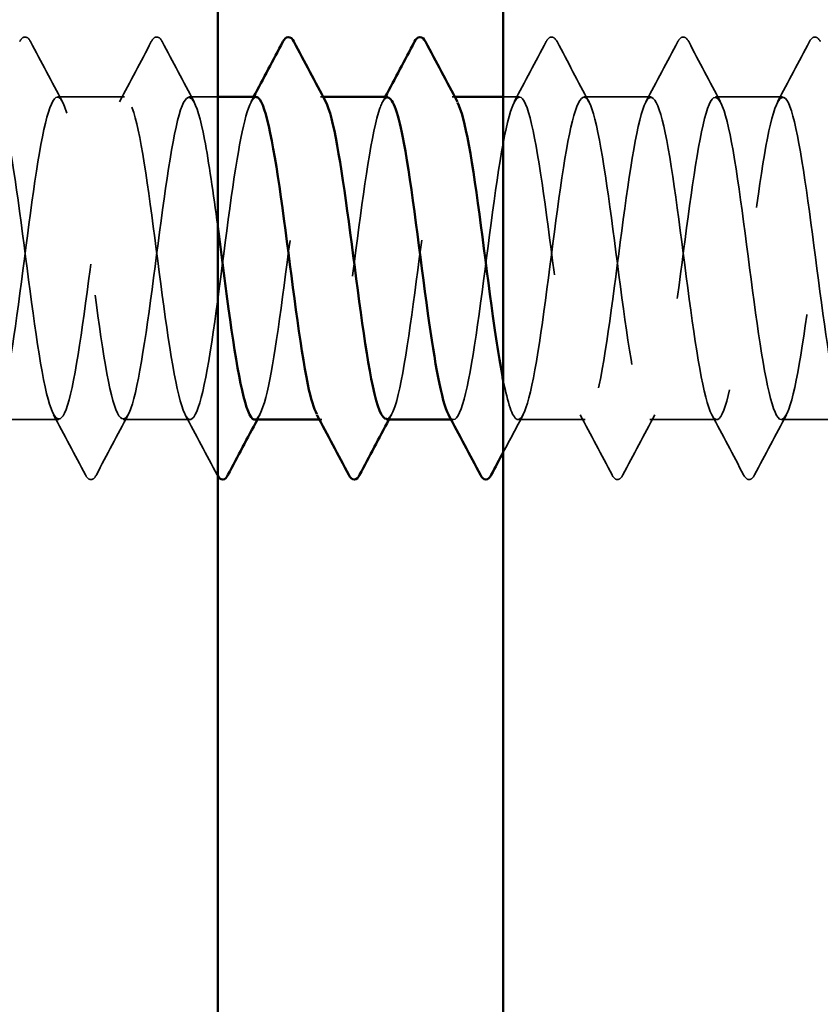
# Model space of a CAD drawing. Units: inches. Extents: x 0.6 to 33.4, y 0.6 to 21.4.
# Drawn here: x 8.1 to 8.5, y 7.9 to 8.5 of the extents above; entities that cross this region are included whole.
import ezdxf

# ---------------------------------------------------------------- set-up
doc = ezdxf.new("R2010")
doc.units = ezdxf.units.IN
doc.header["$LTSCALE"] = 2
doc.header["$MEASUREMENT"] = 0
doc.linetypes.add('DASHED', pattern=[0.2067, 0.1654, -0.0413])
for name, color, linetype, lineweight in [('Hatch (ANSI)', 7, 'Continuous', 18), ('Hidden (ANSI)', 7, 'DASHED', 35), ('Visible (ANSI)', 7, 'Continuous', 50)]:
    doc.layers.add(name, color=color, linetype=linetype, lineweight=lineweight)

msp = doc.modelspace()

# ---------------------------------------------------------------- hatches: boundary and pattern name
at = {"layer": 'Hatch (ANSI)', "true_color": 0x804000}
h = msp.add_hatch(dxfattribs=at)
h.set_pattern_fill('AR-SAND', color=36, scale=2, angle=45, style=0, pattern_type=2)
h.paths.add_polyline_path([(8.34863, 1.95599), (8.34863, 14.45896), (8.97363, 14.45896), (8.97363, 1.95599)])

# ---------------------------------------------------------------- linework, layer by layer
at = {"layer": 'Hidden (ANSI)', "ltscale": 0.034593}
for p, q in [((8.14306, 8.40896), (8.10663, 8.40896)), ((8.42878, 8.40896), (8.39235, 8.40896)), ((8.5002, 8.40896), (8.46378, 8.40896)), ((8.10735, 8.23396), (8.07092, 8.23396)), ((8.17878, 8.23396), (8.14235, 8.23396)), ((8.39306, 8.23396), (8.35663, 8.23396)), ((8.46449, 8.23396), (8.42806, 8.23396)), ((8.53592, 8.23396), (8.49949, 8.23396))]:
    msp.add_line(p, q, dxfattribs=at)
at = {"layer": 'Hidden (ANSI)', "ltscale": 0.014729}
msp.add_line((8.19363, 8.40896), (8.17806, 8.40896), dxfattribs=at)
at = {"layer": 'Hidden (ANSI)', "ltscale": 0.00122}
for p, q in [((8.25088, 8.40896), (8.24949, 8.40896)), ((8.32231, 8.40896), (8.32092, 8.40896)), ((8.2502, 8.23396), (8.24882, 8.23396)), ((8.32163, 8.23396), (8.32025, 8.23396))]:
    msp.add_line(p, q, dxfattribs=at)
at = {"layer": 'Hidden (ANSI)', "ltscale": 0.008199}
msp.add_line((8.35735, 8.40896), (8.34863, 8.40896), dxfattribs=at)
at = {"layer": 'Hidden (ANSI)', "ltscale": 0.041609}
for points in [[(8.08619, 8.43897), (8.08692, 8.44037), (8.08777, 8.44141), (8.09038, 8.44152), (8.09131, 8.44043), (8.09208, 8.43897)], [(8.15762, 8.43897), (8.15835, 8.44037), (8.15919, 8.44141), (8.16181, 8.44152), (8.16274, 8.44043), (8.16351, 8.43897)], [(8.3719, 8.43897), (8.37264, 8.44037), (8.37348, 8.44141), (8.3761, 8.44152), (8.37702, 8.44043), (8.37779, 8.43897)], [(8.44333, 8.43897), (8.44407, 8.44037), (8.44491, 8.44141), (8.44752, 8.44152), (8.44845, 8.44043), (8.44922, 8.43897)], [(8.51476, 8.43897), (8.5155, 8.44037), (8.51634, 8.44141), (8.51895, 8.44152), (8.51988, 8.44043), (8.52065, 8.43897)], [(8.12779, 8.20395), (8.12706, 8.20256), (8.12622, 8.20152), (8.1236, 8.20141), (8.12267, 8.2025), (8.1219, 8.20395)], [(8.41351, 8.20395), (8.41277, 8.20256), (8.41193, 8.20152), (8.40931, 8.20141), (8.40839, 8.2025), (8.40762, 8.20395)], [(8.48494, 8.20395), (8.4842, 8.20256), (8.48336, 8.20152), (8.48074, 8.20141), (8.47982, 8.2025), (8.47904, 8.20395)]]:
    msp.add_open_spline(points, degree=3, knots=[0, 0, 0, 0, 0.0542593, 0.0542593, 0.1110328, 0.1110328, 0.1110328, 0.1110328], dxfattribs=at)
at = {"layer": 'Hidden (ANSI)', "ltscale": 0.035082}
for points in [[(8.09208, 8.43897), (8.09783, 8.42808), (8.1036, 8.4172), (8.10942, 8.40635)], [(8.14028, 8.40635), (8.14609, 8.4172), (8.15186, 8.42808), (8.15762, 8.43897)], [(8.16351, 8.43897), (8.16926, 8.42808), (8.17503, 8.4172), (8.18085, 8.40635)], [(8.35456, 8.40635), (8.36038, 8.4172), (8.36615, 8.42808), (8.3719, 8.43897)], [(8.37779, 8.43897), (8.38355, 8.42808), (8.38932, 8.4172), (8.39513, 8.40635)], [(8.42599, 8.40635), (8.43181, 8.4172), (8.43758, 8.42808), (8.44333, 8.43897)], [(8.44922, 8.43897), (8.45498, 8.42808), (8.46075, 8.4172), (8.46656, 8.40635)], [(8.49742, 8.40635), (8.50324, 8.4172), (8.50901, 8.42808), (8.51476, 8.43897)], [(8.1219, 8.20395), (8.11615, 8.21484), (8.11038, 8.22572), (8.10456, 8.23657)], [(8.14513, 8.23657), (8.13932, 8.22572), (8.13355, 8.21484), (8.12779, 8.20395)], [(8.19333, 8.20395), (8.18758, 8.21484), (8.18181, 8.22572), (8.17599, 8.23657)], [(8.40762, 8.20395), (8.40186, 8.21484), (8.39609, 8.22572), (8.39028, 8.23657)], [(8.43085, 8.23657), (8.42503, 8.22572), (8.41926, 8.21484), (8.41351, 8.20395)], [(8.47904, 8.20395), (8.47329, 8.21484), (8.46752, 8.22572), (8.46171, 8.23657)], [(8.50228, 8.23657), (8.49646, 8.22572), (8.49069, 8.21484), (8.48494, 8.20395)]]:
    msp.add_open_spline(points, degree=3, dxfattribs=at)
at = {"layer": 'Hidden (ANSI)', "ltscale": 1.070458}
msp.add_open_spline([(8.21449, 8.40886), (8.21081, 8.40857), (8.20714, 8.39425), (8.20346, 8.3709), (8.19911, 8.34331), (8.19477, 8.30458), (8.19042, 8.276), (8.18608, 8.24742), (8.18173, 8.23053), (8.17739, 8.23462), (8.17304, 8.2387), (8.16869, 8.26353), (8.16435, 8.29547), (8.16, 8.32741), (8.15566, 8.36472), (8.15131, 8.38692), (8.14697, 8.40912), (8.14262, 8.41499), (8.13827, 8.40132), (8.13393, 8.38764), (8.12958, 8.35516), (8.12524, 8.32171), (8.12089, 8.28826), (8.11655, 8.25566), (8.1122, 8.24181), (8.10785, 8.22797), (8.10351, 8.23362), (8.09916, 8.25568), (8.09482, 8.27774), (8.09047, 8.31499), (8.08613, 8.34699), (8.08178, 8.37898), (8.07743, 8.40398), (8.07309, 8.40825), (8.06874, 8.41252), (8.0644, 8.39583), (8.06005, 8.36734), (8.05571, 8.33886), (8.05136, 8.30013), (8.04701, 8.27243), (8.04267, 8.24473), (8.03832, 8.22955), (8.03398, 8.23524), (8.02963, 8.24092), (8.02529, 8.26717), (8.02094, 8.29955), (8.01659, 8.33193), (8.01225, 8.3687), (8.0079, 8.38966), (8.00356, 8.41062), (7.99921, 8.41463), (7.99487, 8.39949), (7.99052, 8.38435), (7.98617, 8.35088), (7.98183, 8.31747), (7.97748, 8.28405), (7.97314, 8.2525), (7.96879, 8.24015), (7.96445, 8.2278), (7.9601, 8.23531), (7.95575, 8.25856), (7.95141, 8.2818), (7.94706, 8.31953), (7.94272, 8.35102), (7.93837, 8.3825), (7.93403, 8.40603), (7.92968, 8.40869), (7.92533, 8.41134), (7.92099, 8.39298), (7.91664, 8.36368), (7.9123, 8.33438), (7.90795, 8.29573), (7.90361, 8.26897), (7.89926, 8.24221), (7.89491, 8.22878), (7.89057, 8.23606), (7.88622, 8.24334), (7.88188, 8.27093), (7.87753, 8.30368), (7.87319, 8.33643), (7.86884, 8.37257), (7.86449, 8.39224), (7.86015, 8.41191), (7.8558, 8.41404), (7.85146, 8.39747), (7.84711, 8.38091), (7.84277, 8.34653), (7.83842, 8.31323), (7.83407, 8.27993), (7.82973, 8.24951), (7.82538, 8.23868), (7.82104, 8.22785), (7.81669, 8.23719), (7.81235, 8.26158), (7.808, 8.28597), (7.80365, 8.32408), (7.79931, 8.35498), (7.79496, 8.38587), (7.79062, 8.40789), (7.78627, 8.40892), (7.78193, 8.40996), (7.77758, 8.38996), (7.77323, 8.35991), (7.76889, 8.32986), (7.76454, 8.2914), (7.7602, 8.26564), (7.75585, 8.23988), (7.75151, 8.22823), (7.74716, 8.23708), (7.74281, 8.24594), (7.73847, 8.27482), (7.73412, 8.30786), (7.72978, 8.3409), (7.72543, 8.37632), (7.72109, 8.39465), (7.71674, 8.41298), (7.71239, 8.41324), (7.70805, 8.39528), (7.7037, 8.37733), (7.69936, 8.34212), (7.69501, 8.30902), (7.69067, 8.27591), (7.68632, 8.24668), (7.68197, 8.2374), (7.67763, 8.22812), (7.67328, 8.23927), (7.66894, 8.26474), (7.66459, 8.29021), (7.66025, 8.32862), (7.6559, 8.35886), (7.65162, 8.38863), (7.64734, 8.40896), (7.64306, 8.40896)], degree=3, knots=[251.327412, 251.327412, 251.327412, 251.327412, 252.29773, 252.29773, 252.29773, 253.444538, 253.444538, 253.444538, 254.591345, 254.591345, 254.591345, 255.738153, 255.738153, 255.738153, 256.884961, 256.884961, 256.884961, 258.031769, 258.031769, 258.031769, 259.178577, 259.178577, 259.178577, 260.325385, 260.325385, 260.325385, 261.472193, 261.472193, 261.472193, 262.619001, 262.619001, 262.619001, 263.765808, 263.765808, 263.765808, 264.912616, 264.912616, 264.912616, 266.059424, 266.059424, 266.059424, 267.206232, 267.206232, 267.206232, 268.35304, 268.35304, 268.35304, 269.499848, 269.499848, 269.499848, 270.646656, 270.646656, 270.646656, 271.793463, 271.793463, 271.793463, 272.940271, 272.940271, 272.940271, 274.087079, 274.087079, 274.087079, 275.233887, 275.233887, 275.233887, 276.380695, 276.380695, 276.380695, 277.527503, 277.527503, 277.527503, 278.674311, 278.674311, 278.674311, 279.821118, 279.821118, 279.821118, 280.967926, 280.967926, 280.967926, 282.114734, 282.114734, 282.114734, 283.261542, 283.261542, 283.261542, 284.40835, 284.40835, 284.40835, 285.555158, 285.555158, 285.555158, 286.701966, 286.701966, 286.701966, 287.848774, 287.848774, 287.848774, 288.995581, 288.995581, 288.995581, 290.142389, 290.142389, 290.142389, 291.289197, 291.289197, 291.289197, 292.436005, 292.436005, 292.436005, 293.582813, 293.582813, 293.582813, 294.729621, 294.729621, 294.729621, 295.876429, 295.876429, 295.876429, 297.023236, 297.023236, 297.023236, 298.170044, 298.170044, 298.170044, 299.316852, 299.316852, 299.316852, 300.46366, 300.46366, 300.46366, 301.592895, 301.592895, 301.592895, 301.592895], dxfattribs=at)
at = {"layer": 'Hidden (ANSI)', "ltscale": 1.073131}
msp.add_open_spline([(7.67806, 8.40896), (7.68241, 8.40896), (7.68675, 8.38795), (7.6911, 8.35746), (7.69544, 8.32697), (7.69979, 8.28867), (7.70414, 8.26358), (7.70848, 8.2385), (7.71283, 8.22799), (7.71717, 8.23784), (7.72152, 8.24769), (7.72586, 8.27735), (7.73021, 8.31054), (7.73456, 8.34373), (7.7389, 8.37864), (7.74325, 8.3961), (7.74759, 8.41356), (7.75194, 8.41262), (7.75628, 8.39379), (7.76063, 8.37497), (7.76498, 8.33929), (7.76932, 8.30634), (7.77367, 8.2734), (7.77801, 8.24498), (7.78236, 8.23669), (7.7867, 8.2284), (7.79105, 8.2407), (7.7954, 8.26683), (7.79974, 8.29296), (7.80409, 8.3315), (7.80843, 8.36129), (7.81278, 8.39107), (7.81712, 8.41048), (7.82147, 8.40886), (7.82582, 8.40724), (7.83016, 8.38467), (7.83451, 8.35355), (7.83885, 8.32243), (7.8432, 8.28445), (7.84754, 8.26047), (7.85189, 8.23649), (7.85624, 8.2278), (7.86058, 8.23919), (7.86493, 8.25057), (7.86927, 8.28141), (7.87362, 8.31476), (7.87796, 8.34811), (7.88231, 8.38217), (7.88666, 8.39822), (7.891, 8.41428), (7.89535, 8.41146), (7.89969, 8.39132), (7.90404, 8.37118), (7.90839, 8.33481), (7.91273, 8.30218), (7.91708, 8.26955), (7.92142, 8.24244), (7.92577, 8.23574), (7.93011, 8.22903), (7.93446, 8.2431), (7.93881, 8.27021), (7.94315, 8.29732), (7.9475, 8.33601), (7.95184, 8.36502), (7.95619, 8.39403), (7.96053, 8.41179), (7.96488, 8.40855), (7.96923, 8.40531), (7.97357, 8.38124), (7.97792, 8.34956), (7.98226, 8.31789), (7.98661, 8.28032), (7.99095, 8.2575), (7.9953, 8.23467), (7.99965, 8.22783), (8.00399, 8.24073), (8.00834, 8.25363), (8.01268, 8.28557), (8.01703, 8.319), (8.02137, 8.35244), (8.02572, 8.38556), (8.03007, 8.40017), (8.03441, 8.41478), (8.03876, 8.4101), (8.0431, 8.38868), (8.04745, 8.36727), (8.05179, 8.33029), (8.05614, 8.29806), (8.06049, 8.26583), (8.06483, 8.2401), (8.06918, 8.23499), (8.07352, 8.22988), (8.07787, 8.24568), (8.08221, 8.27371), (8.08656, 8.30174), (8.09091, 8.34048), (8.09525, 8.36865), (8.0996, 8.39682), (8.10394, 8.41289), (8.10829, 8.40804), (8.11263, 8.40319), (8.11698, 8.37767), (8.12133, 8.34551), (8.12567, 8.31335), (8.13002, 8.27629), (8.13436, 8.25468), (8.13871, 8.23307), (8.14305, 8.22808), (8.1474, 8.24246), (8.15175, 8.25684), (8.15609, 8.28981), (8.16044, 8.32325), (8.16478, 8.35669), (8.16913, 8.3888), (8.17347, 8.40193), (8.17782, 8.41507), (8.18217, 8.40852), (8.18651, 8.38589), (8.18889, 8.37352), (8.19126, 8.35672), (8.19363, 8.33885)], degree=3, knots=[-301.592895, -301.592895, -301.592895, -301.592895, -300.446087, -300.446087, -300.446087, -299.299279, -299.299279, -299.299279, -298.152471, -298.152471, -298.152471, -297.005663, -297.005663, -297.005663, -295.858855, -295.858855, -295.858855, -294.712048, -294.712048, -294.712048, -293.56524, -293.56524, -293.56524, -292.418432, -292.418432, -292.418432, -291.271624, -291.271624, -291.271624, -290.124816, -290.124816, -290.124816, -288.978008, -288.978008, -288.978008, -287.8312, -287.8312, -287.8312, -286.684393, -286.684393, -286.684393, -285.537585, -285.537585, -285.537585, -284.390777, -284.390777, -284.390777, -283.243969, -283.243969, -283.243969, -282.097161, -282.097161, -282.097161, -280.950353, -280.950353, -280.950353, -279.803545, -279.803545, -279.803545, -278.656737, -278.656737, -278.656737, -277.50993, -277.50993, -277.50993, -276.363122, -276.363122, -276.363122, -275.216314, -275.216314, -275.216314, -274.069506, -274.069506, -274.069506, -272.922698, -272.922698, -272.922698, -271.77589, -271.77589, -271.77589, -270.629082, -270.629082, -270.629082, -269.482275, -269.482275, -269.482275, -268.335467, -268.335467, -268.335467, -267.188659, -267.188659, -267.188659, -266.041851, -266.041851, -266.041851, -264.895043, -264.895043, -264.895043, -263.748235, -263.748235, -263.748235, -262.601427, -262.601427, -262.601427, -261.45462, -261.45462, -261.45462, -260.307812, -260.307812, -260.307812, -259.161004, -259.161004, -259.161004, -258.014196, -258.014196, -258.014196, -256.867388, -256.867388, -256.867388, -256.240863, -256.240863, -256.240863, -256.240863], dxfattribs=at)
at = {"layer": 'Hidden (ANSI)', "ltscale": 0.283837}
msp.add_open_spline([(8.21378, 8.234), (8.21772, 8.23424), (8.22167, 8.25108), (8.22562, 8.27732), (8.22997, 8.3062), (8.23431, 8.3449), (8.23866, 8.37216), (8.24301, 8.39943), (8.24735, 8.41377), (8.2517, 8.40732), (8.25189, 8.40703), (8.25208, 8.40671), (8.25228, 8.40634)], degree=3, knots=[-254.469005, -254.469005, -254.469005, -254.469005, -253.426965, -253.426965, -253.426965, -252.280157, -252.280157, -252.280157, -251.133349, -251.133349, -251.133349, -251.082473, -251.082473, -251.082473, -251.082473], dxfattribs=at)
at = {"layer": 'Hidden (ANSI)', "ltscale": 1.087731}
msp.add_open_spline([(9.01563, 8.34001), (9.01434, 8.34971), (9.01305, 8.35906), (9.01176, 8.3675), (9.00742, 8.39595), (9.00307, 8.41256), (8.99873, 8.40822), (8.99438, 8.40388), (8.99003, 8.37883), (8.98569, 8.34681), (8.98134, 8.3148), (8.977, 8.27756), (8.97265, 8.25556), (8.96831, 8.23356), (8.96396, 8.22798), (8.95961, 8.24189), (8.95527, 8.2558), (8.95092, 8.28844), (8.94658, 8.32189), (8.94223, 8.35534), (8.93789, 8.38778), (8.93354, 8.40139), (8.92919, 8.415), (8.92485, 8.40905), (8.9205, 8.3868), (8.91616, 8.36455), (8.91181, 8.32721), (8.90747, 8.29529), (8.90312, 8.26337), (8.89877, 8.23861), (8.89443, 8.23459), (8.89008, 8.23058), (8.88574, 8.24754), (8.88139, 8.27616), (8.87705, 8.30478), (8.8727, 8.3435), (8.86835, 8.37106), (8.86401, 8.39861), (8.85966, 8.41351), (8.85532, 8.40757), (8.85097, 8.40163), (8.84663, 8.37517), (8.84228, 8.34272), (8.83793, 8.31027), (8.83359, 8.2736), (8.82924, 8.25284), (8.8249, 8.23209), (8.82055, 8.22838), (8.81621, 8.24375), (8.81186, 8.25912), (8.80751, 8.29274), (8.80317, 8.32614), (8.79882, 8.35954), (8.79448, 8.39091), (8.79013, 8.40302), (8.78579, 8.41514), (8.78144, 8.40733), (8.77709, 8.3839), (8.77275, 8.36046), (8.7684, 8.32267), (8.76406, 8.29127), (8.75971, 8.25988), (8.75537, 8.23658), (8.75102, 8.23419), (8.74667, 8.23179), (8.74233, 8.25042), (8.73798, 8.27984), (8.73364, 8.30926), (8.72929, 8.34789), (8.72495, 8.37449), (8.7206, 8.4011), (8.71625, 8.41425), (8.71191, 8.40672), (8.70756, 8.39918), (8.70322, 8.37138), (8.69887, 8.33858), (8.69453, 8.30578), (8.69018, 8.26975), (8.68583, 8.25029), (8.68149, 8.23083), (8.67714, 8.229), (8.6728, 8.24579), (8.66845, 8.26258), (8.66411, 8.29709), (8.65976, 8.33037), (8.65541, 8.36364), (8.65107, 8.39388), (8.64672, 8.40446), (8.64238, 8.41505), (8.63803, 8.40542), (8.63369, 8.38085), (8.62934, 8.35629), (8.62499, 8.31812), (8.62065, 8.28733), (8.6163, 8.25653), (8.61196, 8.23476), (8.60761, 8.23399), (8.60327, 8.23321), (8.59892, 8.25346), (8.59457, 8.28362), (8.59023, 8.31378), (8.58588, 8.35221), (8.58154, 8.37781), (8.57719, 8.4034), (8.57285, 8.41476), (8.5685, 8.40566), (8.56415, 8.39656), (8.55981, 8.36748), (8.55546, 8.3344), (8.55112, 8.30132), (8.54677, 8.26602), (8.54243, 8.24791), (8.53808, 8.22979), (8.53373, 8.22983), (8.52939, 8.24801), (8.52504, 8.26618), (8.5207, 8.30151), (8.51635, 8.33458), (8.51201, 8.36765), (8.50766, 8.39667), (8.50331, 8.40571), (8.49897, 8.41475), (8.49462, 8.4033), (8.49028, 8.37766), (8.48593, 8.35203), (8.48159, 8.31359), (8.47724, 8.28346), (8.47289, 8.25333), (8.46855, 8.23314), (8.4642, 8.23399), (8.45986, 8.23484), (8.45551, 8.25667), (8.45117, 8.28749), (8.44682, 8.31832), (8.44247, 8.35647), (8.43813, 8.38099), (8.43378, 8.4055), (8.42944, 8.41506), (8.42509, 8.40441), (8.42075, 8.39375), (8.4164, 8.36347), (8.41205, 8.33018), (8.40771, 8.2969), (8.40336, 8.26243), (8.39902, 8.2457), (8.39467, 8.22896), (8.39033, 8.23088), (8.38598, 8.2504), (8.38163, 8.26992), (8.37729, 8.30597), (8.37294, 8.33876), (8.3686, 8.37155), (8.36425, 8.39929), (8.35991, 8.40676), (8.35556, 8.41422), (8.35121, 8.40099), (8.34687, 8.37435), (8.34252, 8.3477), (8.33818, 8.30907), (8.33383, 8.27968), (8.32949, 8.25029), (8.32514, 8.23173), (8.32079, 8.2342), (8.32015, 8.23457), (8.3195, 8.2354), (8.31885, 8.23666)], degree=3, knots=[180.855206, 180.855206, 180.855206, 180.855206, 181.195642, 181.195642, 181.195642, 182.34245, 182.34245, 182.34245, 183.489258, 183.489258, 183.489258, 184.636066, 184.636066, 184.636066, 185.782874, 185.782874, 185.782874, 186.929682, 186.929682, 186.929682, 188.076489, 188.076489, 188.076489, 189.223297, 189.223297, 189.223297, 190.370105, 190.370105, 190.370105, 191.516913, 191.516913, 191.516913, 192.663721, 192.663721, 192.663721, 193.810529, 193.810529, 193.810529, 194.957337, 194.957337, 194.957337, 196.104145, 196.104145, 196.104145, 197.250952, 197.250952, 197.250952, 198.39776, 198.39776, 198.39776, 199.544568, 199.544568, 199.544568, 200.691376, 200.691376, 200.691376, 201.838184, 201.838184, 201.838184, 202.984992, 202.984992, 202.984992, 204.1318, 204.1318, 204.1318, 205.278607, 205.278607, 205.278607, 206.425415, 206.425415, 206.425415, 207.572223, 207.572223, 207.572223, 208.719031, 208.719031, 208.719031, 209.865839, 209.865839, 209.865839, 211.012647, 211.012647, 211.012647, 212.159455, 212.159455, 212.159455, 213.306262, 213.306262, 213.306262, 214.45307, 214.45307, 214.45307, 215.599878, 215.599878, 215.599878, 216.746686, 216.746686, 216.746686, 217.893494, 217.893494, 217.893494, 219.040302, 219.040302, 219.040302, 220.18711, 220.18711, 220.18711, 221.333917, 221.333917, 221.333917, 222.480725, 222.480725, 222.480725, 223.627533, 223.627533, 223.627533, 224.774341, 224.774341, 224.774341, 225.921149, 225.921149, 225.921149, 227.067957, 227.067957, 227.067957, 228.214765, 228.214765, 228.214765, 229.361573, 229.361573, 229.361573, 230.50838, 230.50838, 230.50838, 231.655188, 231.655188, 231.655188, 232.801996, 232.801996, 232.801996, 233.948804, 233.948804, 233.948804, 235.095612, 235.095612, 235.095612, 236.24242, 236.24242, 236.24242, 237.389228, 237.389228, 237.389228, 238.536035, 238.536035, 238.536035, 239.682843, 239.682843, 239.682843, 240.829651, 240.829651, 240.829651, 241.976459, 241.976459, 241.976459, 242.147573, 242.147573, 242.147573, 242.147573], dxfattribs=at)
at = {"layer": 'Hidden (ANSI)', "ltscale": 1.06437}
msp.add_open_spline([(8.34863, 8.25505), (8.35109, 8.2429), (8.35354, 8.23516), (8.35599, 8.2341), (8.36034, 8.23222), (8.36469, 8.25137), (8.36903, 8.28104), (8.37338, 8.3107), (8.37772, 8.34927), (8.38207, 8.37556), (8.38641, 8.40185), (8.39076, 8.41444), (8.39511, 8.4064), (8.39945, 8.39837), (8.4038, 8.37015), (8.40814, 8.33725), (8.41249, 8.30435), (8.41683, 8.26855), (8.42118, 8.24951), (8.42553, 8.23048), (8.42987, 8.22924), (8.43422, 8.24648), (8.43856, 8.26371), (8.44291, 8.2985), (8.44725, 8.33171), (8.4516, 8.36493), (8.45595, 8.39479), (8.46029, 8.40488), (8.46464, 8.41498), (8.46898, 8.40476), (8.47333, 8.37985), (8.47767, 8.35494), (8.48202, 8.31668), (8.48637, 8.28608), (8.49071, 8.25549), (8.49506, 8.23422), (8.4994, 8.23397), (8.50375, 8.23371), (8.50809, 8.25447), (8.51244, 8.28485), (8.51679, 8.31523), (8.52113, 8.35358), (8.52548, 8.37883), (8.52982, 8.40409), (8.53417, 8.41488), (8.53851, 8.40528), (8.54286, 8.39568), (8.54721, 8.36621), (8.55155, 8.33306), (8.5559, 8.2999), (8.56024, 8.26486), (8.56459, 8.24718), (8.56893, 8.2295), (8.57328, 8.23014), (8.57763, 8.24875), (8.58197, 8.26736), (8.58632, 8.30293), (8.59066, 8.33592), (8.59501, 8.3689), (8.59935, 8.39753), (8.6037, 8.40607), (8.60805, 8.4146), (8.61239, 8.40259), (8.61674, 8.37662), (8.62108, 8.35065), (8.62543, 8.31214), (8.62977, 8.28224), (8.63412, 8.25234), (8.63847, 8.23267), (8.64281, 8.23404), (8.64716, 8.2354), (8.6515, 8.25772), (8.65585, 8.28875), (8.66019, 8.31977), (8.66454, 8.35781), (8.66889, 8.38197), (8.67323, 8.40613), (8.67758, 8.41511), (8.68192, 8.40397), (8.68627, 8.39282), (8.69061, 8.36217), (8.69496, 8.32884), (8.69931, 8.29551), (8.70365, 8.26131), (8.708, 8.24503), (8.71234, 8.22875), (8.71669, 8.23126), (8.72103, 8.2512), (8.72538, 8.27113), (8.72973, 8.3074), (8.73407, 8.34008), (8.73842, 8.37277), (8.74276, 8.40009), (8.74711, 8.40705), (8.75145, 8.41401), (8.7558, 8.40022), (8.76015, 8.37326), (8.76449, 8.3463), (8.76884, 8.30763), (8.77318, 8.2785), (8.77753, 8.24936), (8.78187, 8.23133), (8.78622, 8.23431), (8.79057, 8.23729), (8.79491, 8.26113), (8.79926, 8.29272), (8.8036, 8.32431), (8.80795, 8.36195), (8.81229, 8.38497), (8.81664, 8.40798), (8.82099, 8.41511), (8.82533, 8.40245), (8.82968, 8.3898), (8.83402, 8.35803), (8.83837, 8.3246), (8.84271, 8.29117), (8.84706, 8.2579), (8.85141, 8.24305), (8.85575, 8.22821), (8.8601, 8.2326), (8.86444, 8.25381), (8.86879, 8.27502), (8.87313, 8.31191), (8.87748, 8.34421), (8.88183, 8.37651), (8.88617, 8.40247), (8.89052, 8.40783), (8.89486, 8.41319), (8.89921, 8.39767), (8.90355, 8.36978), (8.9079, 8.34189), (8.91225, 8.30316), (8.91659, 8.27485), (8.92094, 8.24654), (8.92528, 8.2302), (8.92963, 8.23479), (8.93397, 8.23939), (8.93832, 8.26467), (8.94267, 8.29676), (8.94701, 8.32885), (8.95136, 8.366), (8.9557, 8.38781), (8.96005, 8.40962), (8.96439, 8.4149), (8.96874, 8.40075), (8.97037, 8.39544), (8.972, 8.38751), (8.97363, 8.37789)], degree=3, knots=[-242.606351, -242.606351, -242.606351, -242.606351, -241.958886, -241.958886, -241.958886, -240.812078, -240.812078, -240.812078, -239.66527, -239.66527, -239.66527, -238.518462, -238.518462, -238.518462, -237.371654, -237.371654, -237.371654, -236.224847, -236.224847, -236.224847, -235.078039, -235.078039, -235.078039, -233.931231, -233.931231, -233.931231, -232.784423, -232.784423, -232.784423, -231.637615, -231.637615, -231.637615, -230.490807, -230.490807, -230.490807, -229.343999, -229.343999, -229.343999, -228.197192, -228.197192, -228.197192, -227.050384, -227.050384, -227.050384, -225.903576, -225.903576, -225.903576, -224.756768, -224.756768, -224.756768, -223.60996, -223.60996, -223.60996, -222.463152, -222.463152, -222.463152, -221.316344, -221.316344, -221.316344, -220.169537, -220.169537, -220.169537, -219.022729, -219.022729, -219.022729, -217.875921, -217.875921, -217.875921, -216.729113, -216.729113, -216.729113, -215.582305, -215.582305, -215.582305, -214.435497, -214.435497, -214.435497, -213.288689, -213.288689, -213.288689, -212.141881, -212.141881, -212.141881, -210.995074, -210.995074, -210.995074, -209.848266, -209.848266, -209.848266, -208.701458, -208.701458, -208.701458, -207.55465, -207.55465, -207.55465, -206.407842, -206.407842, -206.407842, -205.261034, -205.261034, -205.261034, -204.114226, -204.114226, -204.114226, -202.967419, -202.967419, -202.967419, -201.820611, -201.820611, -201.820611, -200.673803, -200.673803, -200.673803, -199.526995, -199.526995, -199.526995, -198.380187, -198.380187, -198.380187, -197.233379, -197.233379, -197.233379, -196.086571, -196.086571, -196.086571, -194.939764, -194.939764, -194.939764, -193.792956, -193.792956, -193.792956, -192.646148, -192.646148, -192.646148, -191.49934, -191.49934, -191.49934, -190.352532, -190.352532, -190.352532, -189.205724, -189.205724, -189.205724, -188.058916, -188.058916, -188.058916, -187.62848, -187.62848, -187.62848, -187.62848], dxfattribs=at)
at = {"layer": 'Hidden (ANSI)', "ltscale": 0.002721}
for points in [[(8.21171, 8.40635), (8.21217, 8.40722), (8.21264, 8.40809), (8.2131, 8.40896)], [(8.28313, 8.40635), (8.2836, 8.40722), (8.28407, 8.40809), (8.28453, 8.40896)], [(8.21656, 8.23657), (8.21609, 8.2357), (8.21563, 8.23483), (8.21516, 8.23396)], [(8.28799, 8.23657), (8.28752, 8.2357), (8.28706, 8.23483), (8.28659, 8.23396)]]:
    msp.add_open_spline(points, degree=3, dxfattribs=at)
at = {"layer": 'Hidden (ANSI)', "ltscale": 0.283833}
msp.add_open_spline([(8.28592, 8.40867), (8.28451, 8.40877), (8.28309, 8.40691), (8.28168, 8.40296), (8.27734, 8.39078), (8.27299, 8.35936), (8.26865, 8.32595), (8.2643, 8.29255), (8.25995, 8.25897), (8.25561, 8.24366), (8.25288, 8.23405), (8.25015, 8.23197), (8.24742, 8.23691)], degree=3, knots=[245.044227, 245.044227, 245.044227, 245.044227, 245.416883, 245.416883, 245.416883, 246.56369, 246.56369, 246.56369, 247.710498, 247.710498, 247.710498, 248.430759, 248.430759, 248.430759, 248.430759], dxfattribs=at)
at = {"layer": 'Hidden (ANSI)', "ltscale": 0.28383}
msp.add_open_spline([(8.2852, 8.23433), (8.28707, 8.23427), (8.28894, 8.23758), (8.29081, 8.24438), (8.29515, 8.26021), (8.2995, 8.29412), (8.30385, 8.32749), (8.30819, 8.36086), (8.31254, 8.39188), (8.31688, 8.4035), (8.31916, 8.40959), (8.32143, 8.41019), (8.3237, 8.40598)], degree=3, knots=[-248.18582, -248.18582, -248.18582, -248.18582, -247.692925, -247.692925, -247.692925, -246.546117, -246.546117, -246.546117, -245.399309, -245.399309, -245.399309, -244.799288, -244.799288, -244.799288, -244.799288], dxfattribs=at)
at = {"layer": 'Hidden (ANSI)', "ltscale": 0.02174}
msp.add_open_spline([(8.35942, 8.23657), (8.35581, 8.22984), (8.35222, 8.22309), (8.34863, 8.21634)], degree=3, dxfattribs=at)
at = {"layer": 'Hidden (ANSI)', "ltscale": 0.002617}
msp.add_open_spline([(8.19363, 8.20342), (8.19353, 8.20359), (8.19343, 8.20377), (8.19333, 8.20395)], degree=3, dxfattribs=at)
at = {"layer": 'Visible (ANSI)', "color": 8, "true_color": 0x808080}
msp.add_line((8.19363, 1.95599), (8.19363, 14.45896), dxfattribs=at)
at = {"layer": 'Visible (ANSI)', "color": 36, "true_color": 0x804000}
msp.add_line((8.34863, 1.95599), (8.34863, 14.45896), dxfattribs=at)
at = {"layer": 'Visible (ANSI)'}
for p, q in [((8.21449, 8.40896), (8.19363, 8.40896)), ((8.28592, 8.40896), (8.25088, 8.40896)), ((8.34863, 8.40896), (8.32231, 8.40896)), ((8.24882, 8.23396), (8.21378, 8.23396)), ((8.32025, 8.23396), (8.2852, 8.23396))]:
    msp.add_line(p, q, dxfattribs=at)
for points in [[(8.2131, 8.40896), (8.21845, 8.41895), (8.22375, 8.42896), (8.22904, 8.43897)], [(8.23494, 8.43897), (8.24069, 8.42808), (8.24646, 8.4172), (8.25228, 8.40635)], [(8.28453, 8.40896), (8.28988, 8.41895), (8.29518, 8.42896), (8.30047, 8.43897)], [(8.30636, 8.43897), (8.31212, 8.42808), (8.31789, 8.4172), (8.3237, 8.40635)], [(8.26476, 8.20395), (8.25901, 8.21484), (8.25324, 8.22572), (8.24742, 8.23657)], [(8.33619, 8.20395), (8.33043, 8.21484), (8.32466, 8.22572), (8.31885, 8.23657)], [(8.21516, 8.23396), (8.20982, 8.22398), (8.20451, 8.21397), (8.19922, 8.20395)], [(8.28659, 8.23396), (8.28125, 8.22398), (8.27594, 8.21397), (8.27065, 8.20395)], [(8.34863, 8.21634), (8.34645, 8.21221), (8.34426, 8.20808), (8.34208, 8.20395)]]:
    msp.add_open_spline(points, degree=3, dxfattribs=at)
for points, knots in [([(8.22904, 8.43897), (8.22978, 8.44037), (8.23062, 8.44141), (8.23324, 8.44152), (8.23417, 8.44043), (8.23494, 8.43897)], [0, 0, 0, 0, 0.0542593, 0.0542593, 0.1110328, 0.1110328, 0.1110328, 0.1110328]), ([(8.30047, 8.43897), (8.30121, 8.44037), (8.30205, 8.44141), (8.30467, 8.44152), (8.30559, 8.44043), (8.30636, 8.43897)], [0, 0, 0, 0, 0.0542593, 0.0542593, 0.1110328, 0.1110328, 0.1110328, 0.1110328]), ([(8.24742, 8.23691), (8.2458, 8.23983), (8.24419, 8.24522), (8.24257, 8.25296), (8.23823, 8.27377), (8.23388, 8.31047), (8.22953, 8.3429), (8.22519, 8.37533), (8.22084, 8.40173), (8.2165, 8.4076), (8.21583, 8.40851), (8.21516, 8.40892), (8.21449, 8.40886)], [248.430759, 248.430759, 248.430759, 248.430759, 248.857306, 248.857306, 248.857306, 250.004114, 250.004114, 250.004114, 251.150922, 251.150922, 251.150922, 251.327412, 251.327412, 251.327412, 251.327412]), ([(8.25228, 8.40634), (8.25643, 8.39847), (8.26058, 8.37253), (8.26473, 8.3414), (8.26908, 8.30884), (8.27343, 8.27236), (8.27777, 8.25201), (8.28025, 8.24041), (8.28273, 8.23441), (8.2852, 8.23433)], [-251.082473, -251.082473, -251.082473, -251.082473, -249.986541, -249.986541, -249.986541, -248.839733, -248.839733, -248.839733, -248.18582, -248.18582, -248.18582, -248.18582]), ([(8.31885, 8.23666), (8.31515, 8.24382), (8.31145, 8.26471), (8.30776, 8.29145), (8.30341, 8.32286), (8.29907, 8.36064), (8.29472, 8.38403), (8.29179, 8.39981), (8.28885, 8.40846), (8.28592, 8.40867)], [242.147573, 242.147573, 242.147573, 242.147573, 243.123267, 243.123267, 243.123267, 244.270075, 244.270075, 244.270075, 245.044227, 245.044227, 245.044227, 245.044227]), ([(8.3237, 8.40598), (8.32578, 8.40213), (8.32785, 8.39429), (8.32992, 8.38294), (8.33427, 8.35914), (8.33861, 8.32122), (8.34296, 8.29001), (8.34485, 8.27642), (8.34674, 8.26442), (8.34863, 8.25505)], [-244.799288, -244.799288, -244.799288, -244.799288, -244.252502, -244.252502, -244.252502, -243.105694, -243.105694, -243.105694, -242.606351, -242.606351, -242.606351, -242.606351]), ([(8.19363, 8.33885), (8.1956, 8.324), (8.19758, 8.30841), (8.19955, 8.294), (8.20389, 8.26224), (8.20824, 8.23794), (8.21259, 8.23444), (8.21298, 8.23412), (8.21338, 8.23398), (8.21378, 8.234)], [-256.240863, -256.240863, -256.240863, -256.240863, -255.72058, -255.72058, -255.72058, -254.573772, -254.573772, -254.573772, -254.469005, -254.469005, -254.469005, -254.469005]), ([(8.19922, 8.20395), (8.19849, 8.20256), (8.19764, 8.20152), (8.1952, 8.20141), (8.19434, 8.20224), (8.19363, 8.20342)], [0, 0, 0, 0, 0.0542593, 0.0542593, 0.1037959, 0.1037959, 0.1037959, 0.1037959]), ([(8.27065, 8.20395), (8.26991, 8.20256), (8.26907, 8.20152), (8.26646, 8.20141), (8.26553, 8.2025), (8.26476, 8.20395)], [0, 0, 0, 0, 0.0542593, 0.0542593, 0.1110328, 0.1110328, 0.1110328, 0.1110328]), ([(8.34208, 8.20395), (8.34134, 8.20256), (8.3405, 8.20152), (8.33789, 8.20141), (8.33696, 8.2025), (8.33619, 8.20395)], [0, 0, 0, 0, 0.0542593, 0.0542593, 0.1110328, 0.1110328, 0.1110328, 0.1110328])]:
    msp.add_open_spline(points, degree=3, knots=knots, dxfattribs=at)

doc.saveas('drawing.dxf')
